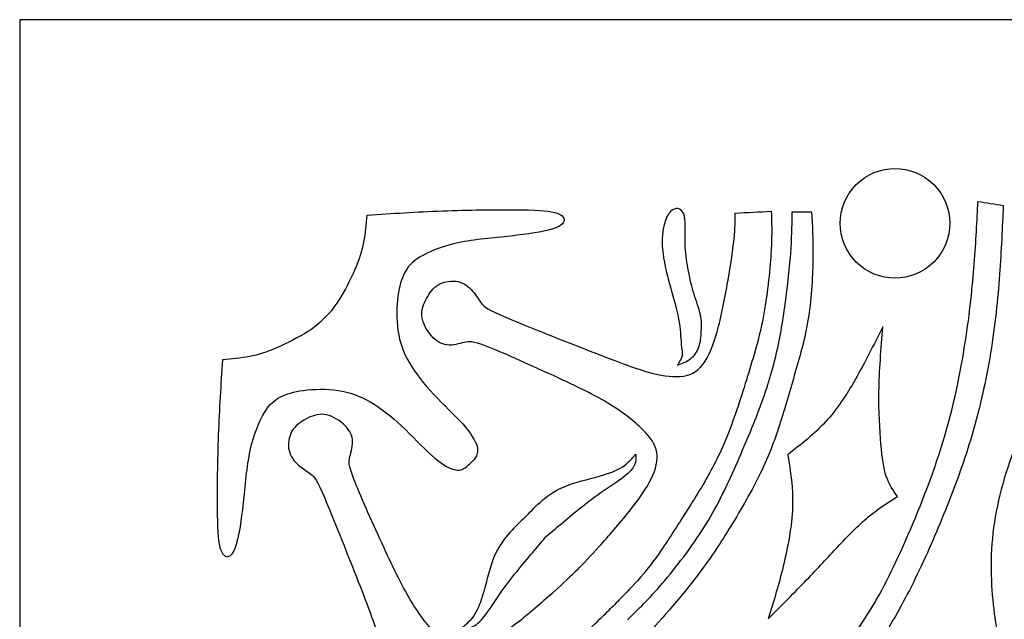
# Model space of a CAD drawing. Units: millimetres. Extents: x -137 to 137, y -139 to 136.
# Drawn here: x -44 to -37, y -54 to -49 of the extents above; entities that cross this region are included whole.
import ezdxf

# ---------------------------------------------------------------- set-up
doc = ezdxf.new("R2010")
doc.units = ezdxf.units.MM
doc.header["$MEASUREMENT"] = 0
doc.layers.add('DV1_Layer_1', color=7, linetype='Continuous')
doc.layers.add('Layer_1', color=7, linetype='Continuous')

msp = doc.modelspace()

# ---------------------------------------------------------------- linework, layer by layer
at = {"layer": 'DV1_Layer_1', "color": 5, "linetype": 'Continuous'}
for points, knots in [([(-37.5748, -50.5685), (-37.7329, -50.4104), (-37.9893, -50.4104), (-38.1474, -50.5685), (-38.3055, -50.7266), (-38.3055, -50.9831), (-38.1474, -51.1411), (-37.9893, -51.2992), (-37.7329, -51.2992), (-37.5748, -51.1411), (-37.4167, -50.9831), (-37.4167, -50.7266), (-37.5748, -50.5685)], [0, 0, 0, 0, 0.2, 0.2, 0.2, 0.4, 0.4, 0.4, 0.6, 0.6, 0.6, 1, 1, 1, 1]), ([(-38.8537, -54.7631), (-38.7103, -54.5862), (-38.5669, -54.4094), (-38.4331, -54.2422), (-38.2993, -54.0749), (-38.051, -53.7597), (-37.879, -53.4159), (-37.7835, -53.1986), (-37.688, -52.9813), (-37.5829, -52.7186), (-37.4277, -52.2052), (-37.3775, -51.9545), (-37.3083, -51.5127), (-37.2892, -51.3217), (-37.2761, -51.1533), (-37.2629, -50.985), (-37.2558, -50.8393), (-37.2486, -50.6937), (-37.1865, -50.7032), (-37.1244, -50.7128), (-37.0623, -50.7223), (-37.0695, -50.8871), (-37.0767, -51.0518), (-37.0898, -51.2321), (-37.1029, -51.4124), (-37.122, -51.6082), (-37.1555, -51.8112), (-37.1889, -52.0142), (-37.2367, -52.2243), (-37.2916, -52.4129), (-37.3465, -52.6016), (-37.4086, -52.7687), (-37.4766, -52.9395), (-37.5447, -53.1102), (-37.6187, -53.2845), (-37.6963, -53.4457), (-37.7739, -53.6069), (-37.8551, -53.7549), (-37.9375, -53.8875), (-38.0199, -54.02), (-38.1035, -54.137), (-38.1966, -54.2588), (-38.2897, -54.3806), (-38.3924, -54.5071), (-38.4844, -54.6111), (-38.5764, -54.715), (-38.6578, -54.7964), (-38.7391, -54.8777)], [0, 0, 0, 0, 0.055556, 0.055556, 0.055556, 0.111111, 0.166667, 0.166667, 0.166667, 0.222222, 0.222222, 0.277778, 0.277778, 0.333333, 0.333333, 0.333333, 0.388889, 0.388889, 0.388889, 0.444444, 0.444444, 0.444444, 0.5, 0.5, 0.5, 0.555556, 0.555556, 0.555556, 0.611111, 0.611111, 0.611111, 0.666667, 0.666667, 0.666667, 0.722222, 0.722222, 0.722222, 0.777778, 0.777778, 0.777778, 0.833333, 0.833333, 0.833333, 0.888889, 0.888889, 0.888889, 1, 1, 1, 1]), ([(-42.0666, -51.5502), (-42.0342, -51.5178), (-42.0019, -51.4854), (-41.9624, -51.4232), (-41.9229, -51.3611), (-41.8763, -51.2691), (-41.8435, -51.1933), (-41.8107, -51.1175), (-41.7916, -51.0578), (-41.7665, -50.9301), (-41.7606, -50.862), (-41.7546, -50.794), (-41.5731, -50.782), (-41.3916, -50.7701), (-41.2006, -50.7629), (-41.0095, -50.7557), (-40.809, -50.7534), (-40.6633, -50.7545), (-40.5176, -50.7557), (-40.4269, -50.7605), (-40.3182, -50.788), (-40.3003, -50.8107), (-40.3027, -50.8333), (-40.3051, -50.856), (-40.3278, -50.8787), (-40.3941, -50.8984), (-40.4603, -50.9181), (-40.5702, -50.9348), (-40.6961, -50.9486), (-40.8221, -50.9623), (-40.9642, -50.9731), (-41.0842, -50.9987), (-41.2042, -51.0244), (-41.3021, -51.065), (-41.3653, -51.1032), (-41.4286, -51.1414), (-41.4573, -51.1772), (-41.48, -51.2214), (-41.5026, -51.2656), (-41.5194, -51.3181), (-41.5385, -51.4662), (-41.5408, -51.5616), (-41.5283, -51.647), (-41.5158, -51.7324), (-41.4883, -51.8076), (-41.4436, -51.8846), (-41.3988, -51.9616), (-41.3367, -52.0404), (-41.1922, -52.1944), (-41.1098, -52.2697), (-41.0507, -52.3359), (-40.9916, -52.4022), (-40.9558, -52.4595), (-40.9445, -52.5007), (-40.9331, -52.5419), (-40.9463, -52.567), (-40.9583, -52.5849), (-40.9703, -52.6029), (-40.9812, -52.6138), (-40.9921, -52.6247)], [0, 0, 0, 0, 0.045455, 0.045455, 0.045455, 0.090909, 0.090909, 0.090909, 0.136364, 0.136364, 0.181818, 0.181818, 0.181818, 0.227273, 0.227273, 0.227273, 0.272727, 0.272727, 0.272727, 0.318182, 0.318182, 0.363636, 0.363636, 0.363636, 0.409091, 0.409091, 0.409091, 0.454545, 0.454545, 0.454545, 0.5, 0.5, 0.5, 0.545455, 0.545455, 0.545455, 0.590909, 0.590909, 0.590909, 0.636364, 0.636364, 0.681818, 0.681818, 0.681818, 0.727273, 0.727273, 0.727273, 0.772727, 0.772727, 0.818182, 0.818182, 0.818182, 0.863636, 0.863636, 0.863636, 0.909091, 0.909091, 0.909091, 1, 1, 1, 1]), ([(-40.2041, -53.4127), (-40.1562, -53.3624), (-40.1083, -53.3121), (-40.0425, -53.2392), (-39.9768, -53.1663), (-39.8932, -53.0708), (-39.8228, -52.9825), (-39.7523, -52.8941), (-39.695, -52.8129), (-39.6592, -52.7401), (-39.6234, -52.6673), (-39.609, -52.6028), (-39.6186, -52.5455), (-39.6281, -52.4882), (-39.695, -52.3879), (-39.8669, -52.2494), (-39.9804, -52.1813), (-40.0938, -52.1133), (-40.2347, -52.0464), (-40.4024, -51.9694), (-40.5702, -51.8924), (-40.9594, -51.7181), (-41.0048, -51.7252), (-41.04, -51.7342), (-41.0752, -51.7432), (-41.123, -51.7575), (-41.166, -51.7527), (-41.2089, -51.7479), (-41.2471, -51.724), (-41.2812, -51.6852), (-41.3152, -51.6464), (-41.345, -51.5927), (-41.351, -51.5438), (-41.357, -51.4948), (-41.3391, -51.4506), (-41.317, -51.4094), (-41.2949, -51.3682), (-41.2686, -51.33), (-41.2275, -51.3068), (-41.1863, -51.2835), (-41.1301, -51.2751), (-41.0848, -51.2851), (-41.0394, -51.295), (-41.0048, -51.3232), (-40.9506, -51.386), (-40.931, -51.4206), (-40.8905, -51.4724), (-40.8694, -51.4896), (-40.7323, -51.5483), (-40.5953, -51.607), (-40.3421, -51.7073), (-39.9613, -51.8566), (-39.8335, -51.9055), (-39.6246, -51.9712), (-39.5434, -51.9879), (-39.4729, -51.9867), (-39.4025, -51.9855), (-39.3428, -51.9664), (-39.295, -51.9163), (-39.2473, -51.8661), (-39.2114, -51.7849), (-39.1798, -51.6769), (-39.1482, -51.5688), (-39.1207, -51.4339), (-39.098, -51.3061), (-39.0753, -51.1784), (-39.0574, -51.0578), (-39.0485, -50.9713), (-39.0395, -50.8847), (-39.0395, -50.8322), (-39.0395, -50.7796), (-38.9512, -50.7748), (-38.8628, -50.7701), (-38.7745, -50.7653), (-38.7709, -50.8429), (-38.7673, -50.9205), (-38.7745, -51.0506), (-38.7816, -51.1808), (-38.7995, -51.3635), (-38.8569, -51.6787), (-38.8962, -51.8112), (-38.9404, -51.9557), (-38.9846, -52.1001), (-39.0335, -52.2565), (-39.0849, -52.3891), (-39.1362, -52.5216), (-39.19, -52.6303), (-39.2532, -52.7413), (-39.3165, -52.8523), (-39.3894, -52.9657), (-39.5314, -53.1866), (-39.6007, -53.2941), (-39.6663, -53.38), (-39.732, -53.466), (-39.7941, -53.5305), (-39.8389, -53.5765), (-39.8838, -53.6226), (-39.9114, -53.6502), (-39.939, -53.6778)], [0, 0, 0, 0, 0.027027, 0.027027, 0.027027, 0.054054, 0.054054, 0.054054, 0.081081, 0.081081, 0.081081, 0.108108, 0.108108, 0.108108, 0.135135, 0.162162, 0.162162, 0.162162, 0.189189, 0.189189, 0.189189, 0.216216, 0.243243, 0.243243, 0.243243, 0.27027, 0.27027, 0.27027, 0.297297, 0.297297, 0.297297, 0.324324, 0.324324, 0.324324, 0.351351, 0.351351, 0.351351, 0.378378, 0.378378, 0.378378, 0.405405, 0.405405, 0.405405, 0.432432, 0.432432, 0.459459, 0.459459, 0.486486, 0.486486, 0.486486, 0.513514, 0.513514, 0.540541, 0.540541, 0.567568, 0.567568, 0.567568, 0.594595, 0.594595, 0.594595, 0.621622, 0.621622, 0.621622, 0.648649, 0.648649, 0.648649, 0.675676, 0.675676, 0.675676, 0.702703, 0.702703, 0.702703, 0.72973, 0.72973, 0.72973, 0.756757, 0.756757, 0.756757, 0.783784, 0.783784, 0.810811, 0.810811, 0.810811, 0.837838, 0.837838, 0.837838, 0.864865, 0.864865, 0.864865, 0.891892, 0.891892, 0.918919, 0.918919, 0.918919, 0.945946, 0.945946, 0.945946, 1, 1, 1, 1]), ([(-39.8351, -53.7817), (-39.7562, -53.7051), (-39.6772, -53.6285), (-39.4789, -53.3968), (-39.3595, -53.2415), (-39.2681, -53.0965), (-39.1768, -52.9514), (-39.1135, -52.8165), (-39.0485, -52.6715), (-38.9834, -52.5264), (-38.9166, -52.3712), (-38.8091, -52.0846), (-38.7685, -51.9533), (-38.7064, -51.6906), (-38.6849, -51.5593), (-38.6491, -51.2871), (-38.6348, -51.1462), (-38.6276, -51.0363), (-38.6204, -50.9265), (-38.6204, -50.8477), (-38.6204, -50.7689), (-38.5727, -50.7689), (-38.5249, -50.7689), (-38.4772, -50.7689), (-38.4712, -50.868), (-38.4652, -50.9671), (-38.4664, -51.0996), (-38.4676, -51.2321), (-38.476, -51.3981), (-38.4987, -51.5449), (-38.5214, -51.6918), (-38.5584, -51.8196), (-38.5966, -51.9521), (-38.6348, -52.0846), (-38.6742, -52.2219), (-38.7136, -52.3437), (-38.753, -52.4655), (-38.7924, -52.5718), (-38.8533, -52.6971), (-38.9141, -52.8225), (-38.9965, -52.967), (-39.0718, -53.0899), (-39.147, -53.2129), (-39.215, -53.3144), (-39.2861, -53.4105), (-39.3571, -53.5066), (-39.4312, -53.5973), (-39.5017, -53.6798), (-39.5722, -53.7623), (-39.6392, -53.8364), (-39.7062, -53.9106)], [0, 0, 0, 0, 0.052632, 0.052632, 0.105263, 0.105263, 0.105263, 0.157895, 0.157895, 0.157895, 0.210526, 0.210526, 0.263158, 0.263158, 0.315789, 0.315789, 0.368421, 0.368421, 0.368421, 0.421053, 0.421053, 0.421053, 0.473684, 0.473684, 0.473684, 0.526316, 0.526316, 0.526316, 0.578947, 0.578947, 0.578947, 0.631579, 0.631579, 0.631579, 0.684211, 0.684211, 0.684211, 0.736842, 0.736842, 0.736842, 0.789474, 0.789474, 0.789474, 0.842105, 0.842105, 0.842105, 0.894737, 0.894737, 0.894737, 1, 1, 1, 1]), ([(-39.4384, -51.7436), (-39.4423, -51.6999), (-39.4435, -51.6344), (-39.4714, -51.4838), (-39.4982, -51.3987), (-39.5226, -51.3094), (-39.547, -51.2201), (-39.5911, -51.0332), (-39.5744, -50.9046), (-39.5622, -50.8585), (-39.55, -50.8124), (-39.5339, -50.7844), (-39.4994, -50.7498), (-39.481, -50.7433), (-39.4458, -50.7498), (-39.4292, -50.763), (-39.4199, -50.7847), (-39.4107, -50.8064), (-39.4089, -50.8368), (-39.4095, -50.9207), (-39.4119, -50.9743), (-39.4083, -51.0314), (-39.4048, -51.0885), (-39.3952, -51.1493), (-39.3842, -51.2079), (-39.3732, -51.2665), (-39.3607, -51.3231), (-39.3437, -51.3775), (-39.3268, -51.432), (-39.3054, -51.4844), (-39.2955, -51.5299), (-39.2857, -51.5755), (-39.2893, -51.6529), (-39.2952, -51.7326), (-39.3077, -51.7677), (-39.3202, -51.8028), (-39.3423, -51.8332), (-39.3702, -51.8549), (-39.3982, -51.8766), (-39.4322, -51.8897), (-39.4661, -51.9028), (-39.4512, -51.8791), (-39.4363, -51.8552), (-39.4322, -51.8323), (-39.428, -51.8094), (-39.4345, -51.7874), (-39.4384, -51.7436)], [0, 0, 0, 0, 0.052632, 0.052632, 0.105263, 0.105263, 0.105263, 0.157895, 0.210526, 0.210526, 0.210526, 0.263158, 0.263158, 0.315789, 0.315789, 0.368421, 0.368421, 0.368421, 0.421053, 0.421053, 0.473684, 0.473684, 0.473684, 0.526316, 0.526316, 0.526316, 0.578947, 0.578947, 0.578947, 0.631579, 0.631579, 0.631579, 0.684211, 0.736842, 0.736842, 0.736842, 0.789474, 0.789474, 0.789474, 0.842105, 0.842105, 0.842105, 0.894737, 0.894737, 0.894737, 1, 1, 1, 1]), ([(-37.1244, -53.7669), (-37.1483, -53.5973), (-37.1626, -53.392), (-37.1423, -53.1807), (-37.122, -52.9693), (-37.0671, -52.752), (-36.9071, -52.3198), (-36.802, -52.1049), (-36.6791, -51.939), (-36.5561, -51.773), (-36.4152, -51.656), (-36.2946, -51.5712), (-36.174, -51.4864), (-36.0737, -51.4339), (-35.9747, -51.3969), (-35.8755, -51.3599), (-35.7776, -51.3384), (-35.6797, -51.3169), (-35.6845, -51.4602), (-35.6893, -51.6034), (-35.6941, -51.7467), (-35.8445, -51.8112), (-35.9949, -51.8757), (-36.1382, -51.9783), (-36.2815, -52.081), (-36.4176, -52.2219), (-36.5107, -52.3819), (-36.6039, -52.5419), (-36.654, -52.721), (-36.7018, -53.0553), (-36.6994, -53.2105), (-36.6385, -53.4075), (-36.5776, -53.6045), (-36.4582, -53.8433), (-36.3257, -54.0451), (-36.1931, -54.2469), (-36.0475, -54.4116), (-35.8911, -54.5394), (-35.7347, -54.6671), (-35.5675, -54.7579), (-35.3801, -54.8355), (-35.1926, -54.9131), (-34.9849, -54.9776), (-34.5908, -55.0468), (-34.4046, -55.0516), (-34.2303, -55.0277), (-34.056, -55.0038), (-33.8936, -54.9513), (-33.7372, -54.8689), (-33.5808, -54.7865), (-33.4303, -54.6743), (-33.2799, -54.5621), (-33.3205, -54.6791), (-33.3611, -54.7961), (-33.4375, -54.9059), (-33.5139, -55.0158), (-33.6261, -55.1184), (-33.7634, -55.1985), (-33.9008, -55.2784), (-34.0631, -55.3357), (-34.1885, -55.3608), (-34.3139, -55.3859), (-34.4022, -55.3787), (-34.4906, -55.3716), (-34.4715, -55.4193), (-34.4524, -55.4671), (-34.4703, -55.5137), (-34.4882, -55.5602), (-34.5431, -55.6056), (-34.6541, -55.6306), (-34.7652, -55.6557), (-34.9323, -55.6605), (-35.0911, -55.6211), (-35.2499, -55.5817), (-35.4004, -55.4981), (-35.5114, -55.3943), (-35.6224, -55.2904), (-35.6941, -55.1662), (-35.8063, -55.011), (-35.8469, -54.9799), (-35.8875, -54.9489), (-35.8875, -54.9967), (-35.8875, -55.0444), (-35.9269, -55.0719), (-35.9663, -55.0993), (-36.1239, -55.1137), (-36.3436, -54.9035), (-36.4367, -54.777), (-36.5298, -54.6504), (-36.6062, -54.5024), (-36.6552, -54.3699), (-36.7041, -54.2373), (-36.7256, -54.1203), (-36.7483, -54.0236), (-36.771, -53.9269), (-36.7949, -53.8505), (-36.82, -53.8111), (-36.845, -53.7717), (-36.8713, -53.7693), (-36.8832, -53.7931), (-36.8952, -53.817), (-36.8928, -53.8672), (-36.8785, -53.9532), (-36.8641, -54.0391), (-36.8379, -54.1609), (-36.7937, -54.291), (-36.7495, -54.4212), (-36.6874, -54.5597), (-36.506, -54.8558), (-36.3866, -55.0134), (-36.2552, -55.1543), (-36.1239, -55.2952), (-35.9806, -55.4193), (-35.8039, -55.5411), (-35.6272, -55.6629), (-35.4171, -55.7823), (-35.2404, -55.8635), (-35.0637, -55.9447), (-34.9204, -55.9876), (-34.7473, -56.0056), (-34.5741, -56.0235), (-34.3712, -56.0163), (-34.1801, -55.9709), (-33.9891, -55.9256), (-33.81, -55.842), (-33.6775, -55.7859), (-33.5449, -55.7298), (-33.459, -55.7011), (-33.379, -55.7095), (-33.299, -55.7178), (-33.225, -55.7632), (-33.1796, -55.8038), (-33.1342, -55.8444), (-33.1175, -55.8802), (-33.1295, -55.9256), (-33.1414, -55.9709), (-33.182, -56.0258), (-33.2154, -56.0784), (-33.2488, -56.1309), (-33.2751, -56.1811), (-33.2787, -56.2109), (-33.2823, -56.2408), (-33.2632, -56.2503), (-33.2094, -56.2324), (-33.1557, -56.2145), (-33.0674, -56.1691), (-32.979, -56.0808), (-32.8907, -55.9924), (-32.714, -55.7297), (-32.5946, -55.5435), (-32.5564, -55.5005), (-32.5182, -55.4575), (-32.5014, -55.4647), (-32.4752, -55.4886), (-32.4489, -55.5125), (-32.4131, -55.553), (-32.351, -55.5674), (-32.3247, -55.5411), (-32.3068, -55.4659), (-32.2889, -55.3907), (-32.2794, -55.2665), (-32.2698, -55.1423), (-32.2603, -55.0181), (-32.2507, -54.894), (-32.2101, -54.7841), (-32.1695, -54.6743), (-32.0979, -54.5788), (-31.9785, -54.4451), (-31.9307, -54.4069), (-31.8758, -54.3949), (-31.8209, -54.383), (-31.7588, -54.3973), (-31.6908, -54.3722), (-31.6227, -54.3472), (-31.5487, -54.2827), (-31.3481, -54.1585), (-31.2215, -54.0988), (-31.1391, -54.0761), (-31.0568, -54.0534), (-31.0186, -54.0678), (-30.9779, -54.0558), (-30.9374, -54.0439), (-30.8944, -54.0057), (-30.7965, -54.0176), (-30.7416, -54.0678), (-30.6914, -54.1418), (-30.6413, -54.2158), (-30.5959, -54.3137), (-30.5684, -54.3794), (-30.541, -54.4451), (-30.5314, -54.4785), (-30.504, -54.4845), (-30.4765, -54.4904), (-30.4311, -54.4689), (-30.3822, -54.4749), (-30.3332, -54.4809), (-30.2807, -54.5143), (-30.2544, -54.5955), (-30.2282, -54.6767), (-30.2282, -54.8056), (-30.2544, -54.9107), (-30.2807, -55.0158), (-30.3332, -55.097), (-30.5004, -55.2832), (-30.7296, -55.4933), (-30.7248, -55.565), (-30.7046, -55.5829), (-30.6842, -55.6008), (-30.646, -55.6008), (-30.5649, -55.5697), (-30.4837, -55.5387), (-30.3595, -55.4766), (-30.0944, -55.3023), (-29.9535, -55.1901), (-29.8365, -55.0588), (-29.7195, -54.9274), (-29.6264, -54.777), (-29.5679, -54.6134), (-29.5094, -54.4498), (-29.4855, -54.2731), (-29.476, -54.1179), (-29.4664, -53.9627), (-29.4712, -53.829), (-29.4378, -53.6141), (-29.3996, -53.5329), (-29.3721, -53.4791), (-29.3446, -53.4254), (-29.3279, -53.3992), (-29.3219, -53.355), (-29.316, -53.3108), (-29.3207, -53.2487), (-29.2873, -53.1914), (-29.2491, -53.1962), (-29.2133, -53.1986), (-29.1775, -53.201), (-29.1441, -53.201), (-29.1214, -53.1663), (-29.0987, -53.1317), (-29.0867, -53.0624), (-28.9387, -52.8953), (-28.8026, -52.7974), (-28.7118, -52.7544), (-28.6211, -52.7114), (-28.5757, -52.7234), (-28.5256, -52.7568), (-28.4754, -52.7902), (-28.4205, -52.8451), (-28.3895, -52.8929), (-28.3584, -52.9407), (-28.3512, -52.9813), (-28.3369, -53.0004), (-28.3226, -53.0195), (-28.3011, -53.0171), (-28.2533, -53.0171), (-28.2056, -53.0171), (-28.1316, -53.0195), (-28.0337, -53.0935), (-28.0098, -53.1651), (-28.0014, -53.2499), (-27.9931, -53.3347), (-28.0002, -53.4326), (-28.0182, -53.5221), (-28.0361, -53.6117), (-28.0647, -53.6929), (-28.0683, -53.7394), (-28.0719, -53.786), (-28.0504, -53.7979), (-28.0038, -53.7705), (-27.9573, -53.743), (-27.8856, -53.6762), (-27.8092, -53.5806), (-27.7328, -53.4851), (-27.6516, -53.3609), (-27.5752, -53.2081), (-27.4988, -53.0553), (-27.4272, -52.8738), (-27.3555, -52.721), (-27.2839, -52.5682), (-27.2122, -52.444), (-27.1394, -52.3616), (-27.0666, -52.2792), (-26.9925, -52.2386), (-26.9281, -52.2315), (-26.8636, -52.2243), (-26.8087, -52.2506), (-26.7645, -52.2637), (-26.7203, -52.2768), (-26.6869, -52.2768), (-26.6403, -52.2518), (-26.5938, -52.2267), (-26.5341, -52.1766), (-26.4302, -52.1491), (-26.3263, -52.1216), (-26.1783, -52.1169), (-26.0983, -52.13), (-26.0183, -52.1431), (-26.0063, -52.1741), (-26.0063, -52.2386), (-26.0063, -52.3031), (-26.0183, -52.401), (-26.0302, -52.4989), (-25.9156, -52.475), (-25.801, -52.4512), (-25.6498, -52.417), (-25.4986, -52.3828), (-25.3109, -52.3383), (-25.1801, -52.3198), (-25.0494, -52.3013), (-24.9756, -52.3088), (-24.9019, -52.3162), (-24.9174, -52.3795), (-24.933, -52.4428), (-24.9485, -52.5061), (-25.1013, -52.5347), (-25.2542, -52.5634), (-25.598, -52.6207), (-25.789, -52.6493), (-26.0147, -52.7413), (-26.2404, -52.8332), (-26.5006, -52.9884), (-26.78, -53.1747), (-27.0594, -53.3609), (-27.3579, -53.5783), (-27.6576, -53.823), (-27.9573, -54.0678), (-28.2581, -54.34), (-28.5578, -54.5752), (-28.8575, -54.8104), (-29.156, -55.0086), (-29.5046, -55.2355), (-29.8533, -55.4623), (-30.252, -55.7178), (-30.6031, -55.9041), (-30.9541, -56.0903), (-31.2574, -56.2073), (-31.871, -56.3816), (-32.1815, -56.439), (-32.5432, -56.4831), (-32.905, -56.5273), (-33.3181, -56.5584), (-33.705, -56.5392), (-34.0918, -56.5202), (-34.4524, -56.4509), (-34.7676, -56.3578), (-35.0828, -56.2646), (-35.3526, -56.1476), (-35.6069, -55.9888), (-35.8612, -55.83), (-36.1, -55.6294), (-36.2863, -55.4289), (-36.4725, -55.2283), (-36.6062, -55.0277), (-36.7221, -54.8235), (-36.8379, -54.6194), (-36.9358, -54.4116), (-37.0014, -54.2409), (-37.0671, -54.0701), (-37.1005, -53.9364), (-37.1244, -53.7669)], [0, 0, 0, 0, 0.007812, 0.007812, 0.007812, 0.015625, 0.015625, 0.023438, 0.023438, 0.023438, 0.03125, 0.03125, 0.03125, 0.039062, 0.039062, 0.039062, 0.046875, 0.046875, 0.046875, 0.054688, 0.054688, 0.054688, 0.0625, 0.0625, 0.0625, 0.070312, 0.070312, 0.070312, 0.078125, 0.078125, 0.085938, 0.085938, 0.085938, 0.09375, 0.09375, 0.09375, 0.101562, 0.101562, 0.101562, 0.109375, 0.109375, 0.109375, 0.117188, 0.117188, 0.125, 0.125, 0.125, 0.132812, 0.132812, 0.132812, 0.140625, 0.140625, 0.140625, 0.148438, 0.148438, 0.148438, 0.15625, 0.15625, 0.15625, 0.164062, 0.164062, 0.164062, 0.171875, 0.171875, 0.171875, 0.179688, 0.179688, 0.179688, 0.1875, 0.1875, 0.1875, 0.195312, 0.195312, 0.195312, 0.203125, 0.203125, 0.203125, 0.210938, 0.210938, 0.21875, 0.21875, 0.21875, 0.226562, 0.226562, 0.226562, 0.234375, 0.242188, 0.242188, 0.242188, 0.25, 0.25, 0.25, 0.257812, 0.257812, 0.257812, 0.265625, 0.265625, 0.265625, 0.273438, 0.273438, 0.273438, 0.28125, 0.28125, 0.28125, 0.289062, 0.289062, 0.289062, 0.296875, 0.296875, 0.304688, 0.304688, 0.304688, 0.3125, 0.3125, 0.3125, 0.320312, 0.320312, 0.320312, 0.328125, 0.328125, 0.328125, 0.335938, 0.335938, 0.335938, 0.34375, 0.34375, 0.34375, 0.351562, 0.351562, 0.351562, 0.359375, 0.359375, 0.359375, 0.367188, 0.367188, 0.367188, 0.375, 0.375, 0.375, 0.382812, 0.382812, 0.382812, 0.390625, 0.390625, 0.390625, 0.398438, 0.398438, 0.398438, 0.40625, 0.414062, 0.414062, 0.414062, 0.421875, 0.421875, 0.421875, 0.429688, 0.429688, 0.4375, 0.4375, 0.4375, 0.445312, 0.445312, 0.445312, 0.453125, 0.453125, 0.453125, 0.460938, 0.460938, 0.46875, 0.46875, 0.46875, 0.476562, 0.476562, 0.476562, 0.484375, 0.484375, 0.492188, 0.492188, 0.492188, 0.5, 0.5, 0.5, 0.507812, 0.507812, 0.515625, 0.515625, 0.515625, 0.523438, 0.523438, 0.523438, 0.53125, 0.53125, 0.53125, 0.539062, 0.539062, 0.539062, 0.546875, 0.546875, 0.546875, 0.554688, 0.554688, 0.554688, 0.5625, 0.5625, 0.570312, 0.578125, 0.578125, 0.578125, 0.585938, 0.585938, 0.585938, 0.59375, 0.59375, 0.601562, 0.601562, 0.601562, 0.609375, 0.609375, 0.609375, 0.617188, 0.617188, 0.617188, 0.625, 0.625, 0.632812, 0.632812, 0.632812, 0.640625, 0.640625, 0.640625, 0.648438, 0.648438, 0.65625, 0.65625, 0.65625, 0.664062, 0.664062, 0.664062, 0.671875, 0.671875, 0.679688, 0.679688, 0.679688, 0.6875, 0.6875, 0.6875, 0.695312, 0.695312, 0.695312, 0.703125, 0.703125, 0.703125, 0.710938, 0.710938, 0.710938, 0.71875, 0.71875, 0.726562, 0.726562, 0.726562, 0.734375, 0.734375, 0.734375, 0.742188, 0.742188, 0.742188, 0.75, 0.75, 0.75, 0.757812, 0.757812, 0.757812, 0.765625, 0.765625, 0.765625, 0.773438, 0.773438, 0.773438, 0.78125, 0.78125, 0.78125, 0.789062, 0.789062, 0.789062, 0.796875, 0.796875, 0.796875, 0.804688, 0.804688, 0.804688, 0.8125, 0.8125, 0.8125, 0.820312, 0.820312, 0.820312, 0.828125, 0.828125, 0.828125, 0.835938, 0.835938, 0.835938, 0.84375, 0.84375, 0.84375, 0.851562, 0.851562, 0.851562, 0.859375, 0.859375, 0.859375, 0.867188, 0.867188, 0.867188, 0.875, 0.875, 0.882812, 0.882812, 0.882812, 0.890625, 0.890625, 0.890625, 0.898438, 0.898438, 0.898438, 0.90625, 0.90625, 0.90625, 0.914062, 0.914062, 0.914062, 0.921875, 0.921875, 0.921875, 0.929688, 0.929688, 0.9375, 0.9375, 0.9375, 0.945312, 0.945312, 0.945312, 0.953125, 0.953125, 0.953125, 0.960938, 0.960938, 0.960938, 0.96875, 0.96875, 0.96875, 0.976562, 0.976562, 0.976562, 0.984375, 0.984375, 0.984375, 1, 1, 1, 1]), ([(-42.0666, -51.5502), (-42.099, -51.5825), (-42.1314, -51.6149), (-42.1935, -51.6544), (-42.2557, -51.6939), (-42.3477, -51.7404), (-42.4234, -51.7733), (-42.4993, -51.8061), (-42.559, -51.8252), (-42.6228, -51.8377), (-42.6867, -51.8503), (-42.7548, -51.8562), (-42.8228, -51.8622), (-42.8348, -52.0437), (-42.8467, -52.2252), (-42.861, -52.6072), (-42.8634, -52.8078), (-42.8623, -52.9535), (-42.861, -53.0992), (-42.8563, -53.1899), (-42.8425, -53.2442), (-42.8288, -53.2985), (-42.8061, -53.3165), (-42.7834, -53.3141), (-42.7608, -53.3117), (-42.7381, -53.289), (-42.6987, -53.1564), (-42.6819, -53.0466), (-42.6682, -52.9206), (-42.6545, -52.7947), (-42.6437, -52.6526), (-42.5924, -52.4126), (-42.5518, -52.3147), (-42.4754, -52.1882), (-42.4396, -52.1595), (-42.3954, -52.1368), (-42.3512, -52.1141), (-42.2987, -52.0974), (-42.1506, -52.0783), (-42.0551, -52.0759), (-41.8844, -52.101), (-41.8092, -52.1285), (-41.7322, -52.1732), (-41.6552, -52.218), (-41.5763, -52.2801), (-41.4993, -52.3523), (-41.4223, -52.4246), (-41.3471, -52.5069), (-41.2808, -52.5661), (-41.2146, -52.6251), (-41.1573, -52.661), (-41.1161, -52.6723), (-41.0749, -52.6837), (-41.0498, -52.6705), (-41.0319, -52.6585), (-41.0139, -52.6465), (-41.003, -52.6356), (-40.9921, -52.6247)], [0, 0, 0, 0, 0.045455, 0.045455, 0.045455, 0.090909, 0.090909, 0.090909, 0.136364, 0.136364, 0.136364, 0.181818, 0.181818, 0.181818, 0.227273, 0.227273, 0.272727, 0.272727, 0.272727, 0.318182, 0.318182, 0.318182, 0.363636, 0.363636, 0.363636, 0.409091, 0.409091, 0.454545, 0.454545, 0.454545, 0.5, 0.5, 0.545455, 0.545455, 0.590909, 0.590909, 0.590909, 0.636364, 0.636364, 0.681818, 0.681818, 0.727273, 0.727273, 0.727273, 0.772727, 0.772727, 0.772727, 0.818182, 0.818182, 0.818182, 0.863636, 0.863636, 0.863636, 0.909091, 0.909091, 0.909091, 1, 1, 1, 1]), ([(-38.796, -53.7741), (-38.7577, -53.6499), (-38.7195, -53.5257), (-38.6855, -53.3854), (-38.6515, -53.2451), (-38.6216, -53.0887), (-38.6169, -52.949), (-38.6121, -52.8094), (-38.6324, -52.6864), (-38.6527, -52.5634), (-38.5548, -52.487), (-38.359, -52.3342), (-38.2205, -52.124), (-38.1524, -52.0046), (-38.0844, -51.8852), (-38.0175, -51.7515), (-37.9506, -51.6178), (-37.9638, -51.7814), (-37.9769, -51.9449), (-37.9793, -52.0942), (-37.9817, -52.2434), (-37.9733, -52.3783), (-37.9644, -52.4828), (-37.9554, -52.5873), (-37.9363, -52.7353), (-37.8742, -52.8261), (-37.8432, -52.8714), (-37.9136, -52.9156), (-37.9841, -52.9598), (-38.1321, -53.0839), (-38.2097, -53.1639), (-38.2838, -53.2428), (-38.3578, -53.3215), (-38.4282, -53.3992), (-38.513, -53.4875), (-38.5978, -53.5759), (-38.6969, -53.675), (-38.796, -53.7741)], [0, 0, 0, 0, 0.066667, 0.066667, 0.066667, 0.133333, 0.133333, 0.133333, 0.2, 0.2, 0.2, 0.266667, 0.333333, 0.333333, 0.333333, 0.4, 0.4, 0.4, 0.466667, 0.466667, 0.466667, 0.533333, 0.533333, 0.533333, 0.6, 0.666667, 0.666667, 0.666667, 0.733333, 0.733333, 0.8, 0.8, 0.8, 0.866667, 0.866667, 0.866667, 1, 1, 1, 1]), ([(-40.2041, -53.4127), (-40.2543, -53.4606), (-40.3047, -53.5085), (-40.3775, -53.5743), (-40.4505, -53.64), (-40.546, -53.7236), (-40.6343, -53.794), (-40.7227, -53.8645), (-40.8039, -53.9218), (-40.8767, -53.9576), (-40.9495, -53.9934), (-41.014, -54.0077), (-41.0713, -53.9982), (-41.1286, -53.9886), (-41.1788, -53.9552), (-41.2982, -53.8358), (-41.3674, -53.7499), (-41.4355, -53.6364), (-41.5035, -53.523), (-41.5704, -53.3821), (-41.6474, -53.2144), (-41.7244, -53.0466), (-41.8116, -52.852), (-41.8533, -52.7434), (-41.8951, -52.6347), (-41.8916, -52.612), (-41.8826, -52.5768), (-41.8736, -52.5416), (-41.8593, -52.4938), (-41.8689, -52.4078), (-41.8928, -52.3696), (-41.9315, -52.3356), (-41.9704, -52.3016), (-42.0241, -52.2717), (-42.122, -52.2598), (-42.1662, -52.2777), (-42.2073, -52.2998), (-42.2485, -52.3219), (-42.2868, -52.3481), (-42.3333, -52.4305), (-42.3417, -52.4867), (-42.3218, -52.5774), (-42.2936, -52.612), (-42.2622, -52.6391), (-42.2308, -52.6662), (-42.1961, -52.6858), (-42.1703, -52.706), (-42.1444, -52.7263), (-42.1272, -52.7474), (-42.0097, -53.0215), (-41.9095, -53.2747), (-41.8348, -53.4651), (-41.7602, -53.6555), (-41.7113, -53.7833), (-41.6784, -53.8878), (-41.6456, -53.9922), (-41.6289, -54.0734), (-41.6301, -54.1439), (-41.6313, -54.2143), (-41.6504, -54.274), (-41.7005, -54.3218), (-41.7507, -54.3695), (-41.8319, -54.4053), (-41.9399, -54.437), (-42.048, -54.4686), (-42.1829, -54.4961), (-42.3106, -54.5188), (-42.4384, -54.5414), (-42.559, -54.5593), (-42.7321, -54.5773), (-42.7846, -54.5773), (-42.8372, -54.5773), (-42.8419, -54.6656), (-42.8467, -54.754), (-42.8515, -54.8423), (-42.7739, -54.8459), (-42.6963, -54.8495), (-42.5662, -54.8423), (-42.436, -54.8351), (-42.2533, -54.8173), (-41.9381, -54.7599), (-41.8056, -54.7205), (-41.6611, -54.6764), (-41.5166, -54.6322), (-41.3602, -54.5832), (-41.0952, -54.4806), (-40.9865, -54.4268), (-40.8755, -54.3635), (-40.7645, -54.3003), (-40.651, -54.2274), (-40.4302, -54.0854), (-40.3227, -54.0161), (-40.2368, -53.9504), (-40.1508, -53.8848), (-40.0863, -53.8227), (-40.0403, -53.7778), (-39.9942, -53.733), (-39.9666, -53.7054), (-39.939, -53.6778)], [0, 0, 0, 0, 0.027027, 0.027027, 0.027027, 0.054054, 0.054054, 0.054054, 0.081081, 0.081081, 0.081081, 0.108108, 0.108108, 0.108108, 0.135135, 0.135135, 0.162162, 0.162162, 0.162162, 0.189189, 0.189189, 0.189189, 0.216216, 0.216216, 0.216216, 0.243243, 0.243243, 0.243243, 0.27027, 0.27027, 0.297297, 0.297297, 0.297297, 0.324324, 0.324324, 0.351351, 0.351351, 0.351351, 0.378378, 0.378378, 0.405405, 0.405405, 0.432432, 0.432432, 0.432432, 0.459459, 0.459459, 0.459459, 0.486486, 0.486486, 0.513514, 0.513514, 0.513514, 0.540541, 0.540541, 0.540541, 0.567568, 0.567568, 0.567568, 0.594595, 0.594595, 0.594595, 0.621622, 0.621622, 0.621622, 0.648649, 0.648649, 0.648649, 0.675676, 0.675676, 0.702703, 0.702703, 0.702703, 0.72973, 0.72973, 0.72973, 0.756757, 0.756757, 0.756757, 0.783784, 0.783784, 0.810811, 0.810811, 0.810811, 0.837838, 0.837838, 0.864865, 0.864865, 0.864865, 0.891892, 0.891892, 0.918919, 0.918919, 0.918919, 0.945946, 0.945946, 0.945946, 1, 1, 1, 1]), ([(-40.5909, -53.0259), (-40.5573, -52.9899), (-40.5237, -52.9539), (-40.4352, -52.875), (-40.3803, -52.832), (-40.2239, -52.7664), (-40.1224, -52.7437), (-39.966, -52.6995), (-39.9111, -52.678), (-39.8699, -52.6512), (-39.8287, -52.6243), (-39.8013, -52.592), (-39.7738, -52.5598), (-39.7726, -52.5849), (-39.7714, -52.61), (-39.7828, -52.6368), (-39.7941, -52.6637), (-39.818, -52.6923), (-39.8621, -52.727), (-39.9063, -52.7616), (-39.9708, -52.8022), (-40.0293, -52.8428), (-40.0878, -52.8834), (-40.1404, -52.924), (-40.1905, -52.9645), (-40.2406, -53.0052), (-40.2884, -53.0457), (-40.3299, -53.0808), (-40.3714, -53.1159), (-40.4066, -53.1454), (-40.4419, -53.1749)], [0, 0, 0, 0, 0.083333, 0.083333, 0.166667, 0.166667, 0.25, 0.25, 0.333333, 0.333333, 0.333333, 0.416667, 0.416667, 0.416667, 0.5, 0.5, 0.5, 0.583333, 0.583333, 0.583333, 0.666667, 0.666667, 0.666667, 0.75, 0.75, 0.75, 0.833333, 0.833333, 0.833333, 1, 1, 1, 1]), ([(-40.5909, -53.0259), (-40.6269, -53.0595), (-40.6628, -53.093), (-40.7023, -53.1373), (-40.7418, -53.1815), (-40.7848, -53.2365), (-40.8176, -53.3146), (-40.8504, -53.3929), (-40.8731, -53.4944), (-40.8952, -53.5726), (-40.9173, -53.6508), (-40.9388, -53.7057), (-40.9925, -53.7881), (-41.0247, -53.8155), (-41.057, -53.843), (-41.0319, -53.8442), (-41.0068, -53.8454), (-40.9531, -53.8227), (-40.9245, -53.7988), (-40.8898, -53.7546), (-40.8552, -53.7105), (-40.8146, -53.646), (-40.774, -53.5875), (-40.7334, -53.529), (-40.6928, -53.4764), (-40.6522, -53.4263), (-40.6116, -53.3762), (-40.5711, -53.3284), (-40.536, -53.2869), (-40.5009, -53.2454), (-40.4714, -53.2101), (-40.4419, -53.1749)], [0, 0, 0, 0, 0.083333, 0.083333, 0.083333, 0.166667, 0.166667, 0.166667, 0.25, 0.25, 0.25, 0.333333, 0.333333, 0.416667, 0.416667, 0.416667, 0.5, 0.5, 0.583333, 0.583333, 0.583333, 0.666667, 0.666667, 0.666667, 0.75, 0.75, 0.75, 0.833333, 0.833333, 0.833333, 1, 1, 1, 1])]:
    msp.add_open_spline(points, degree=3, knots=knots, dxfattribs=at)
at = {"layer": 'Layer_1', "color": 5, "linetype": 'Continuous'}
for p, q in [((-44.3192, -49.3516), (-44.3192, -138.0336)), ((44.3193, -49.3516), (-44.3192, -49.3516))]:
    msp.add_line(p, q, dxfattribs=at)

doc.saveas('drawing.dxf')
